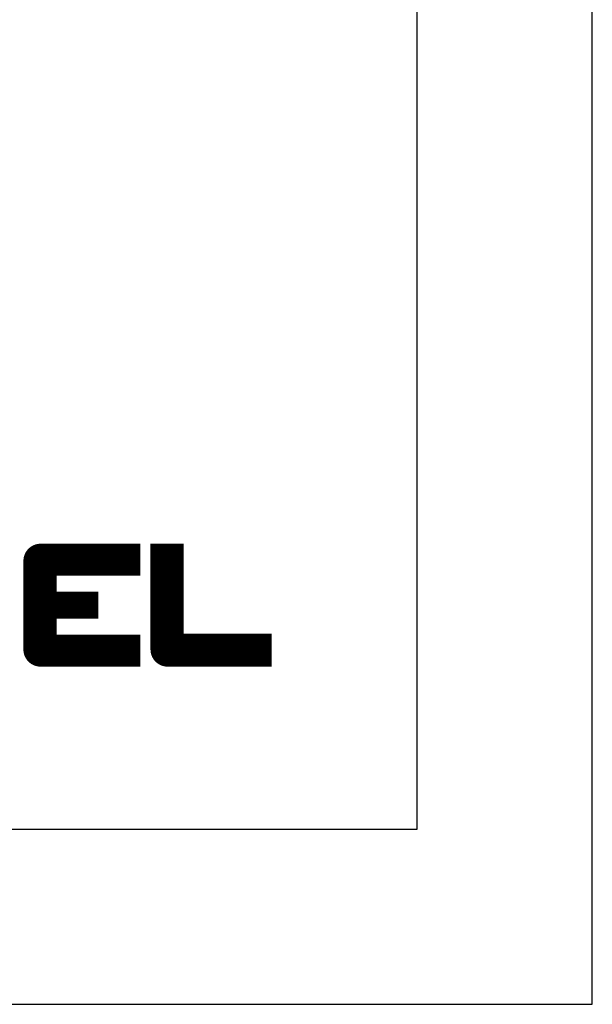
# Model space of a CAD drawing. Extents: x -50 to 594, y -25 to 420.
# Drawn here: x 561 to 594, y -25 to 31 of the extents above; entities that cross this region are included whole.
import ezdxf

# ---------------------------------------------------------------- set-up
doc = ezdxf.new("R2010")
doc.units = 0
doc.header["$LTSCALE"] = 10
doc.header["$MEASUREMENT"] = 0
doc.layers.get('0').update_dxf_attribs({"color": 5, "linetype": 'CONTINUOUS'})
for name, color, linetype in [('BORDE', 2, 'CONTINUOUS'), ('COTAS', 3, 'CONTINUOUS'), ('NORMAL', 7, 'CONTINUOUS'), ('RAYADOS', 1, 'CONTINUOUS')]:
    doc.layers.add(name, color=color, linetype=linetype)

# ---------------------------------------------------------------- blocks, each defined once
blk = doc.blocks.new('*X1')
at = {"color": 0}
for p, q in [((641.375, 473.875), (641.375, 480.96)), ((641.421, 481), (648.272, 481)), ((641.437, 473.823), (641.437, 481.013)), ((641.5, 473.778), (641.5, 481.057)), ((641.508, 481.062), (648.272, 481.062)), ((641.562, 473.741), (641.562, 481.095)), ((641.622, 481.125), (648.272, 481.125)), ((641.625, 473.709), (641.625, 481.126)), ((641.687, 473.683), (641.687, 481.153)), ((641.75, 473.661), (641.75, 481.174)), ((641.798, 481.187), (648.272, 481.187)), ((641.812, 473.644), (641.812, 481.191)), ((641.875, 473.632), (641.875, 481.204)), ((641.937, 473.623), (641.937, 481.212)), ((642, 473.619), (642, 481.217)), ((642.062, 473.618), (642.062, 481.218)), ((642.125, 473.618), (642.125, 481.218)), ((642.187, 473.618), (642.187, 481.218)), ((642.25, 473.618), (642.25, 481.218)), ((642.312, 473.618), (642.312, 481.218)), ((642.375, 473.618), (642.375, 481.218)), ((642.437, 473.618), (642.437, 481.218)), ((642.5, 473.618), (642.5, 481.218)), ((642.562, 473.618), (642.562, 481.218)), ((642.625, 473.618), (642.625, 481.218)), ((642.687, 473.618), (642.687, 481.218)), ((642.75, 473.618), (642.75, 481.218)), ((642.812, 473.618), (642.812, 481.218)), ((642.875, 473.618), (642.875, 481.218)), ((642.937, 473.618), (642.937, 481.218)), ((643, 479.394), (643, 481.218)), ((643.062, 479.394), (643.062, 481.218)), ((643.125, 479.394), (643.125, 481.218)), ((643.187, 479.394), (643.187, 481.218)), ((643.25, 479.394), (643.25, 481.218)), ((643.312, 479.394), (643.312, 481.218)), ((643.375, 479.394), (643.375, 481.218)), ((643.437, 479.394), (643.437, 481.218)), ((643.5, 479.394), (643.5, 481.218)), ((643.562, 479.394), (643.562, 481.218)), ((643.625, 479.394), (643.625, 481.218)), ((643.687, 479.394), (643.687, 481.218)), ((643.75, 479.394), (643.75, 481.218)), ((643.812, 479.394), (643.812, 481.218)), ((643.875, 479.394), (643.875, 481.218)), ((643.937, 479.394), (643.937, 481.218)), ((644, 479.394), (644, 481.218)), ((644.062, 479.394), (644.062, 481.218)), ((644.125, 479.394), (644.125, 481.218)), ((644.187, 479.394), (644.187, 481.218)), ((644.25, 479.394), (644.25, 481.218)), ((644.312, 479.394), (644.312, 481.218)), ((644.375, 479.394), (644.375, 481.218)), ((644.437, 479.394), (644.437, 481.218)), ((644.5, 479.394), (644.5, 481.218)), ((644.562, 479.394), (644.562, 481.218)), ((644.625, 479.394), (644.625, 481.218)), ((644.687, 479.394), (644.687, 481.218)), ((644.75, 479.394), (644.75, 481.218)), ((644.812, 479.394), (644.812, 481.218)), ((644.875, 479.394), (644.875, 481.218)), ((644.937, 479.394), (644.937, 481.218)), ((645, 479.394), (645, 481.218)), ((645.062, 479.394), (645.062, 481.218)), ((645.125, 479.394), (645.125, 481.218)), ((645.187, 479.394), (645.187, 481.218)), ((645.25, 479.394), (645.25, 481.218)), ((645.312, 479.394), (645.312, 481.218)), ((645.375, 479.394), (645.375, 481.218)), ((645.437, 479.394), (645.437, 481.218)), ((645.5, 479.394), (645.5, 481.218)), ((645.562, 479.394), (645.562, 481.218)), ((645.625, 479.394), (645.625, 481.218)), ((645.687, 479.394), (645.687, 481.218)), ((645.75, 479.394), (645.75, 481.218)), ((645.812, 479.394), (645.812, 481.218)), ((645.875, 479.394), (645.875, 481.218)), ((645.937, 479.394), (645.937, 481.218)), ((646, 479.394), (646, 481.218)), ((646.062, 479.394), (646.062, 481.218)), ((646.125, 479.394), (646.125, 481.218)), ((646.187, 479.394), (646.187, 481.218)), ((646.25, 479.394), (646.25, 481.218)), ((646.312, 479.394), (646.312, 481.218)), ((646.375, 479.394), (646.375, 481.218)), ((646.437, 479.394), (646.437, 481.218)), ((646.5, 479.394), (646.5, 481.218)), ((646.562, 479.394), (646.562, 481.218)), ((646.625, 479.394), (646.625, 481.218)), ((646.687, 479.394), (646.687, 481.218)), ((646.75, 479.394), (646.75, 481.218)), ((646.812, 479.394), (646.812, 481.218)), ((646.875, 479.394), (646.875, 481.218)), ((646.937, 479.394), (646.937, 481.218)), ((647, 479.394), (647, 481.218)), ((647.062, 479.394), (647.062, 481.218)), ((647.125, 479.394), (647.125, 481.218)), ((647.187, 479.394), (647.187, 481.218)), ((647.25, 479.394), (647.25, 481.218)), ((647.312, 479.394), (647.312, 481.218)), ((647.375, 479.394), (647.375, 481.218)), ((647.437, 479.394), (647.437, 481.218)), ((647.5, 479.394), (647.5, 481.218)), ((647.562, 479.394), (647.562, 481.218)), ((647.625, 479.394), (647.625, 481.218)), ((647.687, 479.394), (647.687, 481.218)), ((647.75, 479.394), (647.75, 481.218)), ((647.812, 479.394), (647.812, 481.218)), ((647.875, 479.394), (647.875, 481.218)), ((647.937, 479.394), (647.937, 481.218)), ((648, 479.394), (648, 481.218)), ((648.062, 479.394), (648.062, 481.218)), ((648.125, 479.394), (648.125, 481.218)), ((648.187, 479.394), (648.187, 481.218)), ((648.25, 479.394), (648.25, 481.218)), ((649.112, 481.187), (651.012, 481.187)), ((649.112, 481.125), (651.012, 481.125)), ((649.112, 481.062), (651.012, 481.062)), ((649.112, 481), (651.012, 481)), ((649.125, 474.446), (649.125, 481.218)), ((649.187, 474.227), (649.187, 481.218)), ((649.25, 474.102), (649.25, 481.218)), ((649.312, 474.009), (649.312, 481.218)), ((649.375, 473.935), (649.375, 481.218)), ((649.437, 473.873), (649.437, 481.218)), ((649.5, 473.821), (649.5, 481.218)), ((649.562, 473.777), (649.562, 481.218)), ((649.625, 473.739), (649.625, 481.218)), ((649.687, 473.708), (649.687, 481.218)), ((649.75, 473.682), (649.75, 481.218)), ((649.812, 473.66), (649.812, 481.218)), ((649.875, 473.644), (649.875, 481.218)), ((649.937, 473.631), (649.937, 481.218)), ((650, 473.623), (650, 481.218)), ((650.062, 473.618), (650.062, 481.218)), ((650.125, 473.618), (650.125, 481.218)), ((650.187, 473.618), (650.187, 481.218)), ((650.25, 473.618), (650.25, 481.218)), ((650.312, 473.618), (650.312, 481.218)), ((650.375, 473.618), (650.375, 481.218)), ((650.437, 473.618), (650.437, 481.218)), ((650.5, 473.618), (650.5, 481.218)), ((650.562, 473.618), (650.562, 481.218)), ((650.625, 473.618), (650.625, 481.218)), ((650.687, 473.618), (650.687, 481.218)), ((650.75, 473.618), (650.75, 481.218)), ((650.812, 473.618), (650.812, 481.218)), ((650.875, 473.618), (650.875, 481.218)), ((650.937, 473.618), (650.937, 481.218)), ((651, 473.618), (651, 481.218)), ((641.062, 474.462), (641.062, 480.373)), ((641.063, 480.375), (648.272, 480.375)), ((641.074, 480.437), (648.272, 480.437)), ((641.09, 480.5), (648.272, 480.5)), ((641.11, 480.562), (648.272, 480.562)), ((641.125, 474.233), (641.125, 480.602)), ((641.135, 480.625), (648.272, 480.625)), ((641.165, 480.687), (648.272, 480.687)), ((641.187, 474.106), (641.187, 480.729)), ((641.2, 480.75), (648.272, 480.75)), ((641.242, 480.812), (648.272, 480.812)), ((641.25, 474.012), (641.25, 480.823)), ((641.292, 480.875), (648.272, 480.875)), ((641.312, 473.937), (641.312, 480.898)), ((641.351, 480.937), (648.272, 480.937)), ((649.112, 480.937), (651.012, 480.937)), ((649.112, 480.875), (651.012, 480.875)), ((649.112, 480.812), (651.012, 480.812)), ((649.112, 480.75), (651.012, 480.75)), ((649.112, 480.687), (651.012, 480.687)), ((649.112, 480.625), (651.012, 480.625)), ((649.112, 480.562), (651.012, 480.562)), ((649.112, 480.5), (651.012, 480.5)), ((649.112, 480.437), (651.012, 480.437)), ((649.112, 480.375), (651.012, 480.375)), ((641.052, 480.25), (648.272, 480.25)), ((641.052, 480.187), (648.272, 480.187)), ((641.052, 480.125), (648.272, 480.125)), ((641.052, 480.062), (648.272, 480.062)), ((641.052, 480), (648.272, 480)), ((641.052, 479.937), (648.272, 479.937)), ((641.052, 479.875), (648.272, 479.875)), ((641.052, 479.812), (648.272, 479.812)), ((641.052, 479.75), (648.272, 479.75)), ((641.056, 480.312), (648.272, 480.312)), ((649.112, 480.312), (651.012, 480.312)), ((649.112, 480.25), (651.012, 480.25)), ((649.112, 480.187), (651.012, 480.187)), ((649.112, 480.125), (651.012, 480.125)), ((649.112, 480.062), (651.012, 480.062)), ((649.112, 480), (651.012, 480)), ((649.112, 479.937), (651.012, 479.937)), ((649.112, 479.875), (651.012, 479.875)), ((649.112, 479.812), (651.012, 479.812)), ((649.112, 479.75), (651.012, 479.75)), ((641.052, 479.687), (648.272, 479.687)), ((641.052, 479.625), (648.272, 479.625)), ((641.052, 479.562), (648.272, 479.562)), ((641.052, 479.5), (648.272, 479.5)), ((641.052, 479.437), (648.272, 479.437)), ((641.052, 479.375), (642.952, 479.375)), ((641.052, 479.312), (642.952, 479.312)), ((641.052, 479.25), (642.952, 479.25)), ((641.052, 479.187), (642.952, 479.187)), ((641.052, 479.125), (642.952, 479.125)), ((649.112, 479.687), (651.012, 479.687)), ((649.112, 479.625), (651.012, 479.625)), ((649.112, 479.562), (651.012, 479.562)), ((649.112, 479.5), (651.012, 479.5)), ((649.112, 479.437), (651.012, 479.437)), ((649.112, 479.375), (651.012, 479.375)), ((649.112, 479.312), (651.012, 479.312)), ((649.112, 479.25), (651.012, 479.25)), ((649.112, 479.187), (651.012, 479.187)), ((649.112, 479.125), (651.012, 479.125)), ((641.052, 479.062), (642.952, 479.062)), ((641.052, 479), (642.952, 479)), ((641.052, 478.937), (642.952, 478.937)), ((641.052, 478.875), (642.952, 478.875)), ((641.052, 478.812), (642.952, 478.812)), ((641.052, 478.75), (642.952, 478.75)), ((641.052, 478.687), (642.952, 478.687)), ((641.052, 478.625), (642.952, 478.625)), ((641.052, 478.562), (642.952, 478.562)), ((641.052, 478.5), (642.952, 478.5)), ((649.112, 479.062), (651.012, 479.062)), ((649.112, 479), (651.012, 479)), ((649.112, 478.937), (651.012, 478.937)), ((649.112, 478.875), (651.012, 478.875)), ((649.112, 478.812), (651.012, 478.812)), ((649.112, 478.75), (651.012, 478.75)), ((649.112, 478.687), (651.012, 478.687)), ((649.112, 478.625), (651.012, 478.625)), ((649.112, 478.562), (651.012, 478.562)), ((649.112, 478.5), (651.012, 478.5)), ((641.052, 478.437), (642.952, 478.437)), ((641.052, 478.375), (642.952, 478.375)), ((641.052, 478.312), (642.952, 478.312)), ((641.052, 478.25), (642.952, 478.25)), ((641.052, 478.187), (642.952, 478.187)), ((641.052, 478.125), (645.612, 478.125)), ((641.052, 478.062), (645.612, 478.062)), ((641.052, 478), (645.612, 478)), ((641.052, 477.937), (645.612, 477.937)), ((641.052, 477.875), (645.612, 477.875)), ((643, 476.658), (643, 478.178)), ((643.062, 476.658), (643.062, 478.178)), ((643.125, 476.658), (643.125, 478.178)), ((643.187, 476.658), (643.187, 478.178)), ((643.25, 476.658), (643.25, 478.178)), ((643.312, 476.658), (643.312, 478.178)), ((643.375, 476.658), (643.375, 478.178)), ((643.437, 476.658), (643.437, 478.178)), ((643.5, 476.658), (643.5, 478.178)), ((643.562, 476.658), (643.562, 478.178)), ((643.625, 476.658), (643.625, 478.178)), ((643.687, 476.658), (643.687, 478.178)), ((643.75, 476.658), (643.75, 478.178)), ((643.812, 476.658), (643.812, 478.178)), ((643.875, 476.658), (643.875, 478.178)), ((643.937, 476.658), (643.937, 478.178)), ((644, 476.658), (644, 478.178)), ((644.062, 476.658), (644.062, 478.178)), ((644.125, 476.658), (644.125, 478.178)), ((644.187, 476.658), (644.187, 478.178)), ((644.25, 476.658), (644.25, 478.178)), ((644.312, 476.658), (644.312, 478.178)), ((644.375, 476.658), (644.375, 478.178)), ((644.437, 476.658), (644.437, 478.178)), ((644.5, 476.658), (644.5, 478.178)), ((644.562, 476.658), (644.562, 478.178)), ((644.625, 476.658), (644.625, 478.178)), ((644.687, 476.658), (644.687, 478.178)), ((644.75, 476.658), (644.75, 478.178)), ((644.812, 476.658), (644.812, 478.178)), ((644.875, 476.658), (644.875, 478.178)), ((644.937, 476.658), (644.937, 478.178)), ((645, 476.658), (645, 478.178)), ((645.062, 476.658), (645.062, 478.178)), ((645.125, 476.658), (645.125, 478.178)), ((645.187, 476.658), (645.187, 478.178)), ((645.25, 476.658), (645.25, 478.178)), ((645.312, 476.658), (645.312, 478.178)), ((645.375, 476.658), (645.375, 478.178)), ((645.437, 476.658), (645.437, 478.178)), ((645.5, 476.658), (645.5, 478.178)), ((645.562, 476.658), (645.562, 478.178)), ((649.112, 478.437), (651.012, 478.437)), ((649.112, 478.375), (651.012, 478.375)), ((649.112, 478.312), (651.012, 478.312)), ((649.112, 478.25), (651.012, 478.25)), ((649.112, 478.187), (651.012, 478.187)), ((649.112, 478.125), (651.012, 478.125)), ((649.112, 478.062), (651.012, 478.062)), ((649.112, 478), (651.012, 478)), ((649.112, 477.937), (651.012, 477.937)), ((649.112, 477.875), (651.012, 477.875)), ((641.052, 477.812), (645.612, 477.812)), ((641.052, 477.75), (645.612, 477.75)), ((641.052, 477.687), (645.612, 477.687)), ((641.052, 477.625), (645.612, 477.625)), ((641.052, 477.562), (645.612, 477.562)), ((641.052, 477.5), (645.612, 477.5)), ((641.052, 477.437), (645.612, 477.437)), ((641.052, 477.375), (645.612, 477.375)), ((641.052, 477.312), (645.612, 477.312)), ((641.052, 477.25), (645.612, 477.25)), ((649.112, 477.812), (651.012, 477.812)), ((649.112, 477.75), (651.012, 477.75)), ((649.112, 477.687), (651.012, 477.687)), ((649.112, 477.625), (651.012, 477.625)), ((649.112, 477.562), (651.012, 477.562)), ((649.112, 477.5), (651.012, 477.5)), ((649.112, 477.437), (651.012, 477.437)), ((649.112, 477.375), (651.012, 477.375)), ((649.112, 477.312), (651.012, 477.312)), ((649.112, 477.25), (651.012, 477.25)), ((641.052, 477.187), (645.612, 477.187)), ((641.052, 477.125), (645.612, 477.125)), ((641.052, 477.062), (645.612, 477.062)), ((641.052, 477), (645.612, 477)), ((641.052, 476.937), (645.612, 476.937)), ((641.052, 476.875), (645.612, 476.875)), ((641.052, 476.812), (645.612, 476.812)), ((641.052, 476.75), (645.612, 476.75)), ((641.052, 476.687), (645.612, 476.687)), ((641.052, 476.625), (642.952, 476.625)), ((649.112, 477.187), (651.012, 477.187)), ((649.112, 477.125), (651.012, 477.125)), ((649.112, 477.062), (651.012, 477.062)), ((649.112, 477), (651.012, 477)), ((649.112, 476.937), (651.012, 476.937)), ((649.112, 476.875), (651.012, 476.875)), ((649.112, 476.812), (651.012, 476.812)), ((649.112, 476.75), (651.012, 476.75)), ((649.112, 476.687), (651.012, 476.687)), ((649.112, 476.625), (651.012, 476.625)), ((641.052, 476.562), (642.952, 476.562)), ((641.052, 476.5), (642.952, 476.5)), ((641.052, 476.437), (642.952, 476.437)), ((641.052, 476.375), (642.952, 476.375)), ((641.052, 476.312), (642.952, 476.312)), ((641.052, 476.25), (642.952, 476.25)), ((641.052, 476.187), (642.952, 476.187)), ((641.052, 476.125), (642.952, 476.125)), ((641.052, 476.062), (642.952, 476.062)), ((641.052, 476), (642.952, 476)), ((649.112, 476.562), (651.012, 476.562)), ((649.112, 476.5), (651.012, 476.5)), ((649.112, 476.437), (651.012, 476.437)), ((649.112, 476.375), (651.012, 476.375)), ((649.112, 476.312), (651.012, 476.312)), ((649.112, 476.25), (651.012, 476.25)), ((649.112, 476.187), (651.012, 476.187)), ((649.112, 476.125), (651.012, 476.125)), ((649.112, 476.062), (651.012, 476.062)), ((649.112, 476), (651.012, 476)), ((641.052, 475.937), (642.952, 475.937)), ((641.052, 475.875), (642.952, 475.875)), ((641.052, 475.812), (642.952, 475.812)), ((641.052, 475.75), (642.952, 475.75)), ((641.052, 475.687), (642.952, 475.687)), ((641.052, 475.625), (642.952, 475.625)), ((641.052, 475.562), (642.952, 475.562)), ((641.052, 475.5), (642.952, 475.5)), ((641.052, 475.437), (642.952, 475.442)), ((641.052, 475.375), (648.272, 475.375)), ((643, 473.618), (643, 475.442)), ((643.062, 473.618), (643.062, 475.442)), ((643.125, 473.618), (643.125, 475.442)), ((643.187, 473.618), (643.187, 475.442)), ((643.25, 473.618), (643.25, 475.442)), ((643.312, 473.618), (643.312, 475.442)), ((643.375, 473.618), (643.375, 475.442)), ((643.437, 473.618), (643.437, 475.442)), ((643.5, 473.618), (643.5, 475.442)), ((643.562, 473.618), (643.562, 475.442)), ((643.625, 473.618), (643.625, 475.442)), ((643.687, 473.618), (643.687, 475.442)), ((643.75, 473.618), (643.75, 475.442)), ((643.812, 473.618), (643.812, 475.442)), ((643.875, 473.618), (643.875, 475.442)), ((643.937, 473.618), (643.937, 475.442)), ((644, 473.618), (644, 475.442)), ((644.062, 473.618), (644.062, 475.442)), ((644.125, 473.618), (644.125, 475.442)), ((644.187, 473.618), (644.187, 475.442)), ((644.25, 473.618), (644.25, 475.442)), ((644.312, 473.618), (644.312, 475.442)), ((644.375, 473.618), (644.375, 475.442)), ((644.437, 473.618), (644.437, 475.442)), ((644.5, 473.618), (644.5, 475.442)), ((644.562, 473.618), (644.562, 475.442)), ((644.625, 473.618), (644.625, 475.442)), ((644.687, 473.618), (644.687, 475.442)), ((644.75, 473.618), (644.75, 475.442)), ((644.812, 473.618), (644.812, 475.442)), ((644.875, 473.618), (644.875, 475.442)), ((644.937, 473.618), (644.937, 475.442)), ((645, 473.618), (645, 475.442)), ((645.062, 473.618), (645.062, 475.442)), ((645.125, 473.618), (645.125, 475.442)), ((645.187, 473.618), (645.187, 475.442)), ((645.25, 473.618), (645.25, 475.442)), ((645.312, 473.618), (645.312, 475.442)), ((645.375, 473.618), (645.375, 475.442)), ((645.437, 473.618), (645.437, 475.442)), ((645.5, 473.618), (645.5, 475.442)), ((645.562, 473.618), (645.562, 475.442)), ((645.625, 473.618), (645.625, 475.442)), ((645.687, 473.618), (645.687, 475.442)), ((645.75, 473.618), (645.75, 475.442)), ((645.812, 473.618), (645.812, 475.442)), ((645.875, 473.618), (645.875, 475.442)), ((645.937, 473.618), (645.937, 475.442)), ((646, 473.618), (646, 475.442)), ((646.062, 473.618), (646.062, 475.442)), ((646.125, 473.618), (646.125, 475.442)), ((646.187, 473.618), (646.187, 475.442)), ((646.25, 473.618), (646.25, 475.442)), ((646.312, 473.618), (646.312, 475.442)), ((646.375, 473.618), (646.375, 475.442)), ((646.437, 473.618), (646.437, 475.442)), ((646.5, 473.618), (646.5, 475.442)), ((646.562, 473.618), (646.562, 475.442)), ((646.625, 473.618), (646.625, 475.442)), ((646.687, 473.618), (646.687, 475.442)), ((646.75, 473.618), (646.75, 475.442)), ((646.812, 473.618), (646.812, 475.442)), ((646.875, 473.618), (646.875, 475.442)), ((646.937, 473.618), (646.937, 475.442)), ((647, 473.618), (647, 475.442)), ((647.062, 473.618), (647.062, 475.442)), ((647.125, 473.618), (647.125, 475.442)), ((647.187, 473.618), (647.187, 475.442)), ((647.25, 473.618), (647.25, 475.442)), ((647.312, 473.618), (647.312, 475.442)), ((647.375, 473.618), (647.375, 475.442)), ((647.437, 473.618), (647.437, 475.442)), ((647.5, 473.618), (647.5, 475.442)), ((647.562, 473.618), (647.562, 475.442)), ((647.625, 473.618), (647.625, 475.442)), ((647.687, 473.618), (647.687, 475.442)), ((647.75, 473.618), (647.75, 475.442)), ((647.812, 473.618), (647.812, 475.442)), ((647.875, 473.618), (647.875, 475.442)), ((647.937, 473.618), (647.937, 475.442)), ((648, 473.618), (648, 475.442)), ((648.062, 473.618), (648.062, 475.442)), ((648.125, 473.618), (648.125, 475.442)), ((648.187, 473.618), (648.187, 475.442)), ((648.25, 473.618), (648.25, 475.442)), ((649.112, 475.937), (651.012, 475.937)), ((649.112, 475.875), (651.012, 475.875)), ((649.112, 475.812), (651.012, 475.812)), ((649.112, 475.75), (651.012, 475.75)), ((649.112, 475.687), (651.012, 475.687)), ((649.112, 475.625), (651.012, 475.625)), ((649.112, 475.562), (651.012, 475.562)), ((649.112, 475.5), (656.598, 475.5)), ((649.112, 475.437), (656.598, 475.437)), ((649.112, 475.375), (656.598, 475.375)), ((651.062, 473.618), (651.062, 475.518)), ((651.125, 473.618), (651.125, 475.518)), ((651.187, 473.618), (651.187, 475.518)), ((651.25, 473.618), (651.25, 475.518)), ((651.312, 473.618), (651.312, 475.518)), ((651.375, 473.618), (651.375, 475.518)), ((651.437, 473.618), (651.437, 475.518)), ((651.5, 473.618), (651.5, 475.518)), ((651.562, 473.618), (651.562, 475.518)), ((651.625, 473.618), (651.625, 475.518)), ((651.687, 473.618), (651.687, 475.518)), ((651.75, 473.618), (651.75, 475.518)), ((651.812, 473.618), (651.812, 475.518)), ((651.875, 473.618), (651.875, 475.518)), ((651.937, 473.618), (651.937, 475.518)), ((652, 473.618), (652, 475.518)), ((652.062, 473.618), (652.062, 475.518)), ((652.125, 473.618), (652.125, 475.518)), ((652.187, 473.618), (652.187, 475.518)), ((652.25, 473.618), (652.25, 475.518)), ((652.312, 473.618), (652.312, 475.518)), ((652.375, 473.618), (652.375, 475.518)), ((652.437, 473.618), (652.437, 475.518)), ((652.5, 473.618), (652.5, 475.518)), ((652.562, 473.618), (652.562, 475.518)), ((652.625, 473.618), (652.625, 475.518)), ((652.687, 473.618), (652.687, 475.518)), ((652.75, 473.618), (652.75, 475.518)), ((652.812, 473.618), (652.812, 475.518)), ((652.875, 473.618), (652.875, 475.518)), ((652.937, 473.618), (652.937, 475.518)), ((653, 473.618), (653, 475.518)), ((653.062, 473.618), (653.062, 475.518)), ((653.125, 473.618), (653.125, 475.518)), ((653.187, 473.618), (653.187, 475.518)), ((653.25, 473.618), (653.25, 475.518)), ((653.312, 473.618), (653.312, 475.518)), ((653.375, 473.618), (653.375, 475.518)), ((653.437, 473.618), (653.437, 475.518)), ((653.5, 473.618), (653.5, 475.518)), ((653.562, 473.618), (653.562, 475.518)), ((653.625, 473.618), (653.625, 475.518)), ((653.687, 473.618), (653.687, 475.518)), ((653.75, 473.618), (653.75, 475.518)), ((653.812, 473.618), (653.812, 475.518)), ((653.875, 473.618), (653.875, 475.518)), ((653.937, 473.618), (653.937, 475.518)), ((654, 473.618), (654, 475.518)), ((654.062, 473.618), (654.062, 475.518)), ((654.125, 473.618), (654.125, 475.518)), ((654.187, 473.618), (654.187, 475.518)), ((654.25, 473.618), (654.25, 475.518)), ((654.312, 473.618), (654.312, 475.518)), ((654.375, 473.618), (654.375, 475.518)), ((654.437, 473.618), (654.437, 475.518)), ((654.5, 473.618), (654.5, 475.518)), ((654.562, 473.618), (654.562, 475.518)), ((654.625, 473.618), (654.625, 475.518)), ((654.687, 473.618), (654.687, 475.518)), ((654.75, 473.618), (654.75, 475.518)), ((654.812, 473.618), (654.812, 475.518)), ((654.875, 473.618), (654.875, 475.518)), ((654.937, 473.618), (654.937, 475.518)), ((655, 473.618), (655, 475.518)), ((655.062, 473.618), (655.062, 475.518)), ((655.125, 473.618), (655.125, 475.518)), ((655.187, 473.618), (655.187, 475.518)), ((655.25, 473.618), (655.25, 475.518)), ((655.312, 473.618), (655.312, 475.518)), ((655.375, 473.618), (655.375, 475.518)), ((655.437, 473.618), (655.437, 475.518)), ((655.5, 473.618), (655.5, 475.518)), ((655.562, 473.618), (655.562, 475.518)), ((655.625, 473.618), (655.625, 475.518)), ((655.687, 473.618), (655.687, 475.518)), ((655.75, 473.618), (655.75, 475.518)), ((655.812, 473.618), (655.812, 475.518)), ((655.875, 473.618), (655.875, 475.518)), ((655.937, 473.618), (655.937, 475.518)), ((656, 473.618), (656, 475.518)), ((656.062, 473.618), (656.062, 475.518)), ((656.125, 473.618), (656.125, 475.518)), ((656.187, 473.618), (656.187, 475.518)), ((656.25, 473.618), (656.25, 475.518)), ((656.312, 473.618), (656.312, 475.518)), ((656.375, 473.618), (656.375, 475.518)), ((656.437, 473.618), (656.437, 475.518)), ((656.5, 473.618), (656.5, 475.518)), ((656.562, 473.618), (656.562, 475.518)), ((641.052, 475.312), (648.272, 475.312)), ((641.052, 475.25), (648.272, 475.25)), ((641.052, 475.187), (648.272, 475.187)), ((641.052, 475.125), (648.272, 475.125)), ((641.052, 475.062), (648.272, 475.062)), ((641.052, 475), (648.272, 475)), ((641.052, 474.937), (648.272, 474.937)), ((641.052, 474.875), (648.272, 474.875)), ((641.052, 474.812), (648.272, 474.812)), ((641.052, 474.75), (648.272, 474.75)), ((649.112, 475.312), (656.598, 475.312)), ((649.112, 475.25), (656.598, 475.25)), ((649.112, 475.187), (656.598, 475.187)), ((649.112, 475.125), (656.598, 475.125)), ((649.112, 475.062), (656.598, 475.062)), ((649.112, 475), (656.598, 475)), ((649.112, 474.937), (656.598, 474.937)), ((649.112, 474.875), (656.598, 474.875)), ((649.112, 474.812), (656.598, 474.812)), ((649.112, 474.75), (656.598, 474.75)), ((641.052, 474.687), (648.272, 474.687)), ((641.052, 474.625), (648.272, 474.625)), ((641.053, 474.562), (648.272, 474.562)), ((641.058, 474.5), (648.272, 474.5)), ((641.066, 474.437), (648.272, 474.437)), ((641.079, 474.375), (648.272, 474.375)), ((641.097, 474.312), (648.272, 474.312)), ((641.118, 474.25), (648.272, 474.25)), ((641.145, 474.187), (648.272, 474.187)), ((641.177, 474.125), (648.272, 474.125)), ((649.112, 474.687), (656.598, 474.687)), ((649.112, 474.625), (656.598, 474.625)), ((649.113, 474.562), (656.598, 474.562)), ((649.118, 474.5), (656.598, 474.5)), ((649.126, 474.437), (656.598, 474.437)), ((649.139, 474.375), (656.598, 474.375)), ((649.157, 474.312), (656.598, 474.312)), ((649.178, 474.25), (656.598, 474.25)), ((649.205, 474.187), (656.598, 474.187)), ((649.237, 474.125), (656.598, 474.125)), ((641.215, 474.062), (648.272, 474.062)), ((641.259, 474), (648.272, 474)), ((641.312, 473.937), (648.272, 473.937)), ((641.375, 473.875), (648.272, 473.875)), ((641.451, 473.812), (648.272, 473.812)), ((641.546, 473.75), (648.272, 473.75)), ((641.675, 473.687), (648.272, 473.687)), ((641.92, 473.625), (648.272, 473.625)), ((649.275, 474.062), (656.598, 474.062)), ((649.319, 474), (656.598, 474)), ((649.372, 473.937), (656.598, 473.937)), ((649.435, 473.875), (656.598, 473.875)), ((649.511, 473.812), (656.598, 473.812)), ((649.606, 473.75), (656.598, 473.75)), ((649.735, 473.687), (656.598, 473.687)), ((649.98, 473.625), (656.598, 473.625))]:
    blk.add_line(p, q, dxfattribs=at)

msp = doc.modelspace()

# ---------------------------------------------------------------- linework, layer by layer
at = {"layer": 'BORDE'}
msp.add_lwpolyline([(584, -15), (584, 410), (-25, 410), (-25, -15)], close=True, dxfattribs=at)
at = {"layer": 'COTAS'}
msp.add_lwpolyline([(594, 420), (-50, 420), (-50, -25), (594, -25)], close=True, dxfattribs=at)
at = {"layer": 'NORMAL', "color": 132, "const_width": 0.18}
for points in [[(565.718, -2.897), (563.324, -2.897), (563.324, -3.992), (568.112, -3.992), (568.112, -5.633), (562.504, -5.633, -0.414214), (561.614, -4.744), (561.614, 0.317, -0.414214), (562.504, 1.207), (568.112, 1.207), (568.112, -0.435), (563.324, -0.435), (563.324, -1.529), (565.718, -1.529)], [(570.578, -3.923), (570.578, 1.207), (568.868, 1.207), (568.868, -4.744, 0.414214), (569.758, -5.633), (575.606, -5.633), (575.606, -3.923)]]:
    msp.add_lwpolyline(points, format="xyb", close=True, dxfattribs=at)

# ---------------------------------------------------------------- block references
at = {"layer": 'RAYADOS', "color": 132, "xscale": 0.9000000000014552, "yscale": 0.8999999999996362, "zscale": 0.8999999999999999}
msp.add_blockref('*X1', (-15.332, -431.889), dxfattribs=at)

doc.saveas('drawing.dxf')
